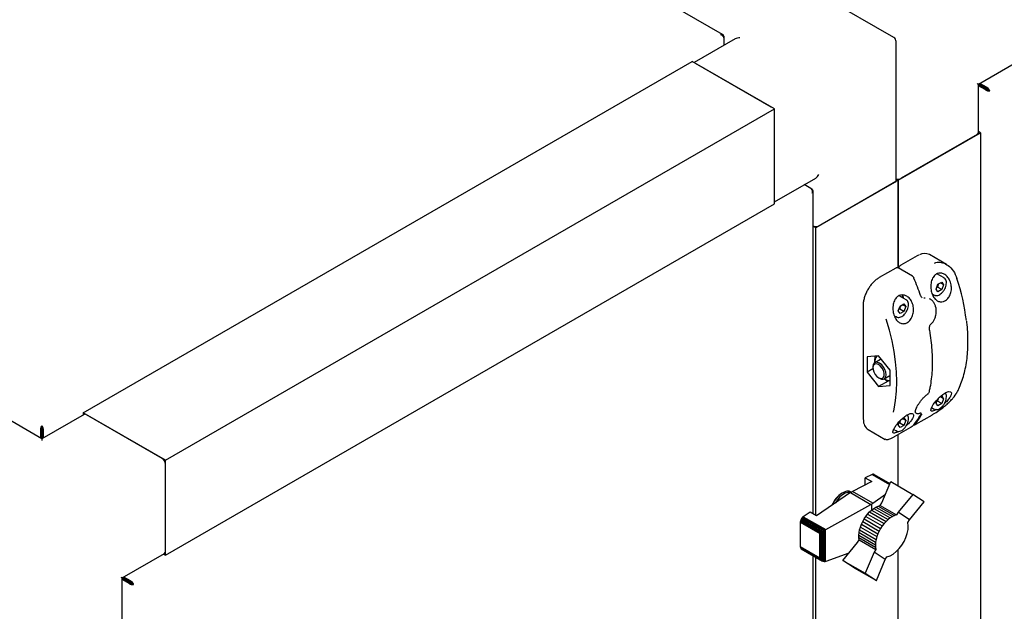
# Paper-space layout 'Sheet1' of a CAD drawing. Units: millimetres. Extents: x 50 to 747, y 106 to 469.
# Drawn here: x 501 to 554, y 279 to 311 of the extents above; entities that cross this region are included whole.
import ezdxf

# ---------------------------------------------------------------- set-up
doc = ezdxf.new("R2010")
doc.units = ezdxf.units.MM

psp = doc.layouts.new('Sheet1')

# ---------------------------------------------------------------- linework, layer by layer
at = {"color": 7, "linetype": 'Continuous', "lineweight": 25}
for p, q in [((538.754, 310.426), (470.805, 349.652)), ((547.942, 310.26), (541.489, 313.985)), ((538.815, 310.331), (538.783, 310.313)), ((538.815, 310.331), (538.815, 310.245)), ((539.435, 310.188), (537.225, 308.912)), ((538.815, 310.245), (538.815, 309.83)), ((548.067, 302.593), (548.067, 310.043)), ((504.418, 290.093), (537.122, 308.972)), ((541.541, 306.421), (537.122, 308.972)), ((541.364, 306.523), (537.298, 308.87)), ((552.486, 307.755), (554.748, 309.061)), ((552.486, 305.144), (552.486, 307.755)), ((552.908, 307.497), (552.486, 307.741)), ((552.846, 307.462), (552.486, 307.669)), ((552.498, 307.762), (552.69, 307.652)), ((552.92, 307.519), (552.498, 307.762)), ((552.92, 307.59), (552.56, 307.798)), ((552.69, 307.652), (552.691, 307.652)), ((552.69, 307.652), (552.69, 307.652)), ((552.846, 307.462), (552.908, 307.497)), ((552.92, 307.59), (552.92, 307.519)), ((553.032, 307.44), (553.093, 307.405)), ((508.837, 287.541), (541.541, 306.421)), ((541.541, 301.317), (541.541, 306.421)), ((541.541, 301.521), (541.541, 306.217)), ((548.17, 302.593), (552.59, 305.144)), ((552.413, 305.042), (548.347, 302.695)), ((552.59, 305.144), (552.486, 305.204)), ((552.59, 305.144), (552.59, 142.856)), ((541.541, 301.437), (543.751, 302.712)), ((548.17, 302.593), (543.751, 300.041)), ((543.928, 300.143), (547.993, 302.49)), ((548.067, 302.652), (548.17, 302.593)), ((548.17, 297.878), (548.17, 302.593)), ((548.17, 302.593), (548.17, 297.88)), ((543.491, 302.147), (543.131, 302.355)), ((543.565, 302.104), (543.491, 302.147)), ((543.565, 302.104), (543.533, 302.085)), ((543.616, 284.666), (543.616, 302.004)), ((508.837, 282.438), (541.541, 301.317)), ((543.751, 300.041), (543.616, 300.119)), ((543.751, 284.589), (543.751, 300.041)), ((549.2, 298.535), (548.316, 298.025)), ((550.767, 298.068), (549.856, 298.594)), ((548.051, 297.872), (547.167, 297.362)), ((548.947, 297.433), (548.176, 297.878)), ((550.643, 297.34), (550.26, 297.561)), ((550.313, 297.004), (550.517, 297.121)), ((550.517, 297.121), (550.619, 296.976)), ((550.637, 297.344), (550.643, 297.34)), ((550.211, 296.741), (550.313, 297.004)), ((550.313, 296.595), (550.211, 296.741)), ((550.296, 296.841), (550.242, 296.821)), ((550.517, 296.713), (550.296, 296.841)), ((550.517, 296.713), (550.313, 296.595)), ((550.619, 296.976), (550.443, 297.078)), ((550.619, 296.976), (550.517, 296.713)), ((548.61, 296.167), (548.233, 296.384)), ((548.604, 296.17), (548.61, 296.167)), ((549.893, 296.209), (549.866, 296.225)), ((550.003, 296.483), (550.112, 296.42)), ((550.119, 296.416), (550.112, 296.42)), ((546.296, 295.853), (546.296, 289.79)), ((548.178, 295.567), (548.28, 295.83)), ((548.28, 295.422), (548.178, 295.567)), ((548.263, 295.667), (548.209, 295.647)), ((548.484, 295.54), (548.263, 295.667)), ((548.28, 295.83), (548.484, 295.948)), ((548.484, 295.54), (548.28, 295.422)), ((548.586, 295.803), (548.41, 295.905)), ((548.484, 295.948), (548.586, 295.803)), ((548.586, 295.803), (548.484, 295.54)), ((547.968, 295.311), (548.079, 295.246)), ((548.086, 295.243), (548.079, 295.246)), ((549.935, 294.858), (549.936, 294.859)), ((547.127, 293.152), (546.508, 293.096)), ((546.508, 293.096), (546.508, 292.271)), ((547.231, 292.964), (546.925, 292.787)), ((547.746, 292.382), (547.127, 293.152)), ((546.824, 292.454), (546.508, 292.271)), ((546.821, 292.559), (546.821, 292.503)), ((547.746, 291.557), (547.746, 292.382)), ((546.508, 292.271), (547.127, 291.502)), ((547.127, 291.974), (547.175, 291.946)), ((547.646, 291.801), (547.127, 291.502)), ((547.549, 291.804), (547.422, 291.914)), ((547.425, 291.921), (547.731, 292.098)), ((547.746, 291.799), (547.549, 291.804)), ((547.746, 292.108), (547.731, 292.098)), ((547.127, 291.502), (547.746, 291.557)), ((549.742, 291.082), (549.759, 291.098)), ((550.211, 290.616), (550.286, 290.81)), ((550.401, 290.93), (550.517, 290.997)), ((550.619, 290.852), (550.443, 290.954)), ((550.517, 290.997), (550.619, 290.852)), ((550.619, 290.852), (550.517, 290.589)), ((549.973, 290.376), (550.112, 290.296)), ((550.119, 290.292), (550.112, 290.296)), ((550.313, 290.471), (550.211, 290.616)), ((550.296, 290.717), (550.242, 290.696)), ((550.517, 290.589), (550.296, 290.717)), ((550.517, 290.589), (550.313, 290.471)), ((502.208, 288.697), (499.947, 290.003)), ((504.47, 290.003), (502.208, 288.697)), ((508.837, 287.541), (504.418, 290.093)), ((504.418, 290.093), (504.418, 289.973)), ((508.661, 287.643), (504.595, 289.99)), ((546.296, 289.79), (546.298, 289.741)), ((548.374, 289.76), (548.484, 289.824)), ((548.586, 289.679), (548.41, 289.781)), ((548.484, 289.824), (548.586, 289.679)), ((549.116, 290.088), (549.143, 290.072)), ((549.132, 289.479), (550.016, 289.99)), ((502.134, 289.156), (502.196, 289.191)), ((502.134, 289.156), (502.134, 288.74)), ((502.196, 289.191), (502.196, 288.705)), ((502.208, 289.327), (502.208, 289.399)), ((502.283, 289.156), (502.221, 289.191)), ((502.221, 289.191), (502.221, 288.705)), ((502.283, 289.156), (502.283, 288.74)), ((546.573, 289.193), (547.484, 288.667)), ((547.94, 289.203), (548.079, 289.122)), ((547.983, 288.816), (548.867, 289.326)), ((548.178, 289.443), (548.254, 289.64)), ((548.28, 289.298), (548.178, 289.443)), ((548.263, 289.543), (548.209, 289.523)), ((548.484, 289.416), (548.263, 289.543)), ((548.484, 289.416), (548.28, 289.298)), ((548.586, 289.679), (548.484, 289.416)), ((502.208, 288.697), (502.208, 288.613)), ((547.515, 288.668), (547.49, 288.677)), ((548.086, 289.119), (548.079, 289.122)), ((548.17, 286.169), (548.17, 288.924)), ((508.837, 282.438), (508.837, 287.541)), ((508.837, 282.642), (508.837, 287.337)), ((546.776, 286.782), (546.412, 286.597)), ((546.412, 286.597), (546.763, 286.394)), ((546.412, 286.216), (546.412, 286.597)), ((546.82, 286.799), (546.776, 286.782)), ((546.776, 286.782), (547.716, 286.24)), ((546.86, 286.801), (546.82, 286.799)), ((546.82, 286.799), (547.73, 286.274)), ((546.86, 286.801), (547.739, 286.294)), ((546.893, 286.786), (546.86, 286.801)), ((546.893, 286.786), (547.74, 286.298)), ((546.763, 286.394), (545.726, 285.868)), ((547.3, 285.256), (547.781, 286.394)), ((547.781, 286.394), (548.971, 285.706)), ((545.616, 285.804), (543.801, 284.559)), ((545.616, 285.804), (545.726, 285.868)), ((545.616, 285.804), (546.719, 285.167)), ((545.664, 285.832), (545.656, 285.836)), ((546.823, 285.234), (545.726, 285.868)), ((546.823, 285.234), (547.497, 285.722)), ((548.971, 285.706), (548.185, 284.745)), ((549.572, 285.305), (548.971, 285.706)), ((544.29, 283.813), (546.719, 285.167)), ((546.767, 285.189), (546.719, 285.167)), ((546.755, 284.868), (546.872, 284.957)), ((546.823, 285.234), (546.767, 285.189)), ((546.767, 284.877), (546.767, 285.189)), ((546.872, 284.957), (546.985, 285.023)), ((546.872, 284.957), (547.756, 284.446)), ((546.985, 285.023), (547.099, 285.078)), ((546.985, 285.023), (547.87, 284.513)), ((547.099, 285.078), (547.214, 285.113)), ((547.099, 285.078), (547.983, 284.567)), ((547.214, 285.113), (547.3, 285.256)), ((547.214, 285.113), (548.098, 284.602)), ((548.783, 284.345), (549.572, 285.305)), ((543.003, 284.434), (542.97, 284.381)), ((543.043, 284.478), (543.003, 284.434)), ((543.003, 284.434), (544.183, 283.753)), ((543.083, 284.51), (543.043, 284.478)), ((543.043, 284.478), (544.241, 283.787)), ((543.45, 284.762), (543.083, 284.51)), ((543.083, 284.51), (544.29, 283.813)), ((543.801, 284.559), (543.45, 284.762)), ((546.352, 284.387), (546.442, 284.525)), ((546.442, 284.525), (546.54, 284.652)), ((546.442, 284.525), (547.327, 284.014)), ((546.54, 284.652), (546.645, 284.767)), ((546.54, 284.652), (547.425, 284.141)), ((546.645, 284.767), (546.755, 284.868)), ((546.645, 284.767), (547.53, 284.257)), ((546.755, 284.868), (547.639, 284.357)), ((547.756, 284.446), (547.639, 284.357)), ((547.87, 284.513), (547.756, 284.446)), ((547.983, 284.567), (547.87, 284.513)), ((548.098, 284.602), (547.983, 284.567)), ((548.185, 284.745), (548.098, 284.602)), ((548.783, 284.345), (548.185, 284.745)), ((542.93, 284.27), (542.922, 284.215)), ((542.922, 284.215), (543.977, 283.606)), ((542.922, 284.215), (542.922, 282.903)), ((542.944, 284.325), (542.93, 284.27)), ((542.93, 284.27), (544.019, 283.641)), ((542.97, 284.381), (542.944, 284.325)), ((542.944, 284.325), (544.064, 283.678)), ((542.97, 284.381), (544.123, 283.716)), ((546.107, 283.8), (546.15, 283.951)), ((546.15, 283.951), (546.205, 284.1)), ((546.15, 283.951), (547.035, 283.441)), ((546.205, 284.1), (546.274, 284.247)), ((546.205, 284.1), (547.09, 283.589)), ((546.274, 284.247), (546.352, 284.387)), ((546.274, 284.247), (547.158, 283.736)), ((546.352, 284.387), (547.236, 283.876)), ((547.236, 283.876), (547.158, 283.736)), ((547.327, 284.014), (547.236, 283.876)), ((547.425, 284.141), (547.327, 284.014)), ((547.53, 284.257), (547.425, 284.141)), ((547.639, 284.357), (547.53, 284.257)), ((548.697, 284.203), (548.783, 284.345)), ((543.977, 283.606), (543.999, 283.607)), ((543.977, 282.294), (543.977, 283.606)), ((543.999, 283.607), (544.019, 283.641)), ((543.999, 282.272), (543.999, 283.607)), ((544.019, 283.641), (544.05, 283.662)), ((544.05, 283.662), (544.064, 283.678)), ((544.05, 282.191), (544.05, 283.662)), ((544.064, 283.678), (544.112, 283.706)), ((544.112, 283.706), (544.123, 283.716)), ((544.112, 282.134), (544.112, 283.706)), ((544.123, 283.716), (544.174, 283.746)), ((544.174, 283.746), (544.183, 283.753)), ((544.174, 282.103), (544.174, 283.746)), ((544.183, 283.753), (544.229, 283.778)), ((544.229, 283.778), (544.241, 283.787)), ((544.229, 282.089), (544.229, 283.778)), ((544.241, 283.787), (544.284, 283.809)), ((544.284, 283.809), (544.29, 283.813)), ((544.284, 282.095), (544.284, 283.809)), ((546.07, 283.515), (546.082, 283.656)), ((546.07, 283.515), (546.955, 283.004)), ((546.074, 283.389), (546.07, 283.515)), ((546.074, 283.389), (546.958, 282.878)), ((546.093, 283.264), (546.074, 283.389)), ((546.082, 283.656), (546.107, 283.8)), ((546.082, 283.656), (546.967, 283.145)), ((546.107, 283.8), (546.992, 283.289)), ((547.035, 283.441), (546.992, 283.289)), ((547.09, 283.589), (547.035, 283.441)), ((547.158, 283.736), (547.09, 283.589)), ((542.922, 282.903), (543.977, 282.294)), ((542.922, 282.903), (542.93, 282.857)), ((542.93, 282.857), (544.019, 282.228)), ((542.93, 282.857), (542.944, 282.819)), ((542.944, 282.819), (544.064, 282.172)), ((542.944, 282.819), (542.97, 282.791)), ((545.211, 282.16), (546.003, 283.117)), ((546.003, 283.117), (546.093, 283.264)), ((546.093, 283.264), (546.977, 282.754)), ((546.967, 283.145), (546.955, 283.004)), ((546.955, 283.004), (546.958, 282.878)), ((546.958, 282.878), (546.977, 282.754)), ((546.992, 283.289), (546.967, 283.145)), ((506.524, 281.222), (508.786, 282.528)), ((508.734, 282.498), (508.837, 282.438)), ((542.97, 282.791), (544.123, 282.126)), ((543.616, 243.331), (543.616, 282.418)), ((543.751, 243.253), (543.751, 282.34)), ((543.999, 282.272), (543.977, 282.294)), ((545.534, 282.55), (544.29, 282.096)), ((546.888, 282.607), (546.405, 281.47)), ((546.977, 282.754), (546.888, 282.607)), ((547.489, 282.206), (546.888, 282.607)), ((547.489, 282.206), (547.578, 282.353)), ((548.17, 244.833), (548.17, 282.728)), ((544.019, 282.228), (543.999, 282.272)), ((544.05, 282.191), (544.019, 282.228)), ((544.064, 282.172), (544.05, 282.191)), ((544.112, 282.134), (544.064, 282.172)), ((544.123, 282.126), (544.112, 282.134)), ((544.174, 282.103), (544.123, 282.126)), ((544.183, 282.099), (544.174, 282.103)), ((544.229, 282.089), (544.183, 282.099)), ((544.241, 282.087), (544.229, 282.089)), ((544.284, 282.095), (544.241, 282.087)), ((544.29, 282.096), (544.284, 282.095)), ((545.211, 282.16), (546.405, 281.47)), ((545.815, 281.763), (545.211, 282.16)), ((545.815, 281.763), (547.008, 281.074)), ((547.008, 281.074), (547.489, 282.206)), ((506.958, 280.986), (506.537, 281.229)), ((506.537, 281.229), (506.729, 281.118)), ((506.958, 281.057), (506.598, 281.265)), ((546.405, 281.47), (547.008, 281.074)), ((506.524, 278.611), (506.524, 281.222)), ((506.946, 280.964), (506.524, 281.208)), ((506.884, 280.928), (506.524, 281.136)), ((506.729, 281.118), (506.729, 281.118)), ((506.729, 281.118), (506.729, 281.118)), ((506.884, 280.928), (506.946, 280.964)), ((506.958, 281.057), (506.958, 280.986)), ((507.07, 280.907), (507.131, 280.871))]:
    psp.add_line(p, q, dxfattribs=at)
at = {"color": 7, "linetype": 'Continuous', "lineweight": 25, "flags": 128}
for points in [[(552.413, 307.798), (552.441, 307.781), (552.463, 307.769), (552.478, 307.76), (552.485, 307.756), (552.486, 307.755)], [(549.026, 297.324), (549.032, 297.325), (549.037, 297.324), (549.039, 297.323), (549.039, 297.322)], [(548.424, 296.274), (548.41, 296.356), (548.385, 296.425)], [(549.378, 296.39), (549.385, 296.39), (549.39, 296.388), (549.393, 296.386), (549.393, 296.385)], [(547.926, 290.13), (547.963, 290.293), (548.044, 290.759), (548.092, 291.249), (548.108, 291.76), (548.092, 292.291), (548.044, 292.837), (547.963, 293.396), (547.851, 293.965), (547.708, 294.542), (547.534, 295.123)], [(547.231, 292.964), (547.24, 292.969), (547.266, 292.979)], [(547.391, 292.553), (547.294, 292.671), (547.185, 292.757), (547.075, 292.804), (546.975, 292.807), (546.895, 292.765), (546.842, 292.684), (546.822, 292.57), (546.821, 292.559)], [(547.314, 292.499), (547.22, 292.61), (547.114, 292.687), (547.011, 292.72), (546.921, 292.707), (546.856, 292.647), (546.824, 292.548), (546.829, 292.423), (546.869, 292.287), (546.941, 292.155)], [(546.941, 292.155), (547.035, 292.044), (547.14, 291.967), (547.244, 291.933), (547.333, 291.947), (547.398, 292.007), (547.43, 292.105), (547.426, 292.23), (547.385, 292.367), (547.314, 292.499)], [(547.175, 291.946), (547.275, 291.905), (547.375, 291.902), (547.455, 291.944), (547.508, 292.025), (547.528, 292.139), (547.514, 292.274), (547.467, 292.417), (547.391, 292.553)], [(550.238, 290.269), (550.13, 290.21), (550.023, 290.173), (549.953, 290.179), (549.928, 290.236), (549.961, 290.355), (550.061, 290.531), (550.215, 290.734), (550.396, 290.926), (550.578, 291.079), (550.745, 291.182), (550.883, 291.232), (550.983, 291.228), (551.034, 291.171), (551.026, 291.064), (550.991, 290.983), (550.991, 290.983)], [(550.016, 289.99), (550.019, 289.991), (550.022, 289.994)], [(548.873, 289.331), (548.869, 289.328), (548.867, 289.326)], [(549.132, 289.479), (549.135, 289.481), (549.138, 289.484)], [(547.989, 288.821), (547.986, 288.818), (547.983, 288.816)], [(545.656, 285.836), (545.547, 285.875), (545.419, 285.875), (545.28, 285.836), (545.137, 285.759), (544.996, 285.647), (544.864, 285.507), (544.747, 285.343), (544.651, 285.165), (544.636, 285.132)], [(545.618, 285.805), (545.602, 285.808), (545.473, 285.808), (545.334, 285.767), (545.19, 285.686), (545.05, 285.57), (544.92, 285.425), (544.806, 285.258), (544.797, 285.242)], [(547.578, 282.353), (547.742, 282.409), (547.91, 282.504), (548.075, 282.634), (548.231, 282.795), (548.373, 282.98), (548.496, 283.182), (548.594, 283.396), (548.666, 283.612), (548.708, 283.824), (548.718, 284.023), (548.697, 284.203)], [(506.451, 281.264), (506.479, 281.248), (506.501, 281.236), (506.516, 281.227), (506.523, 281.223), (506.524, 281.222)]]:
    psp.add_lwpolyline(points, dxfattribs=at)
at = {"color": 7, "linetype": 'Continuous', "lineweight": 25}
for centre, radius, start, end in [((547.817, 310.043), 0.25, 0, 60.0027), ((552.361, 305.156), 0.126, 294.3747, 354.3052), ((547.942, 302.605), 0.126, 294.3747, 354.3052), ((548.169, 303.046), 0.394, 255.0206, 296.9163), ((543.749, 300.493), 0.392, 250.1986, 297.0312), ((549.603, 298.054), 0.597, 64.9357, 118.8179), ((535.865, 291.818), 14.267, 18.6945, 22.7033), ((539.937, 293.578), 11.995, 7.0749, 18.1628), ((548.007, 296.239), 0.455, 1.6931, 24.556), ((547.416, 292.856), 0.483, 143.6587, 187.3868), ((547.741, 292.334), 0.507, 233.1793, 270.5805), ((549.731, 291.094), 0.0163, 312.9164, 2.6439), ((550.742, 290.954), 0.0267, 294.376, 354.2895), ((551.312, 291.218), 0.0386, 299.2215, 332.3599), ((504.521, 289.888), 0.126, 54.3824, 114.3071), ((546.897, 289.677), 0.583, 176.4626, 236.2267), ((546.149, 291.759), 3.682, 321.1985, 331.1384), ((546.237, 291.81), 3.682, 321.1985, 331.1384), ((549.373, 290.125), 0.0354, 293.53, 327.1623), ((508.454, 287.32), 0.384, 2.6055, 57.3945), ((545.896, 284.622), 1.366, 121.8026, 158.4314), ((508.718, 282.627), 0.12, 304.0564, 7.2558)]:
    psp.add_arc(centre, radius, start, end, dxfattribs=at)
for centre, major_axis, ratio, start_param, end_param in [((539.685, 310.043), (0.354, 0), 0.577382, 1.570796, 2.356113), ((543.751, 303.001), (0.177, 0.306), 0.577335, 3.92695, 4.71243)]:
    psp.add_ellipse(centre, major_axis=major_axis, ratio=ratio, start_param=start_param, end_param=end_param, dxfattribs=at)
for points in [[(538.815, 310.331), (538.809, 310.351), (538.797, 310.391), (538.756, 310.429), (538.703, 310.446), (538.662, 310.436), (538.642, 310.431)], [(538.642, 310.431), (538.662, 310.422), (538.703, 310.404), (538.756, 310.354), (538.797, 310.298), (538.809, 310.263), (538.815, 310.245)], [(552.846, 307.462), (552.864, 307.449), (552.9, 307.422), (552.97, 307.401), (553.039, 307.394), (553.075, 307.401), (553.093, 307.405)], [(552.908, 307.497), (552.917, 307.488), (552.935, 307.471), (552.97, 307.453), (553.004, 307.442), (553.023, 307.441), (553.032, 307.44)], [(553.093, 307.405), (553.087, 307.422), (553.075, 307.457), (553.035, 307.513), (552.981, 307.563), (552.941, 307.581), (552.92, 307.59)], [(553.032, 307.44), (553.026, 307.448), (553.016, 307.463), (552.99, 307.488), (552.957, 307.509), (552.933, 307.516), (552.92, 307.519)], [(543.491, 302.147), (543.503, 302.133), (543.527, 302.105), (543.556, 302.041), (543.572, 301.971), (543.567, 301.926), (543.565, 301.904)], [(543.565, 301.904), (543.58, 301.919), (543.608, 301.95), (543.62, 302.004), (543.608, 302.058), (543.58, 302.089), (543.565, 302.104)], [(502.208, 289.399), (502.196, 289.385), (502.172, 289.357), (502.143, 289.293), (502.127, 289.222), (502.132, 289.178), (502.134, 289.156)], [(502.208, 289.327), (502.204, 289.319), (502.196, 289.303), (502.188, 289.267), (502.186, 289.228), (502.193, 289.204), (502.196, 289.191)], [(502.283, 289.156), (502.285, 289.178), (502.289, 289.222), (502.273, 289.293), (502.245, 289.357), (502.22, 289.385), (502.208, 289.399)], [(502.221, 289.191), (502.224, 289.204), (502.23, 289.228), (502.228, 289.267), (502.22, 289.303), (502.212, 289.319), (502.208, 289.327)], [(506.884, 280.928), (506.902, 280.915), (506.938, 280.889), (507.008, 280.868), (507.077, 280.861), (507.113, 280.868), (507.131, 280.871)], [(506.946, 280.964), (506.955, 280.955), (506.973, 280.937), (507.008, 280.92), (507.042, 280.909), (507.061, 280.908), (507.07, 280.907)], [(507.131, 280.871), (507.125, 280.889), (507.114, 280.924), (507.073, 280.98), (507.019, 281.03), (506.979, 281.048), (506.958, 281.057)], [(507.07, 280.907), (507.065, 280.915), (507.054, 280.93), (507.028, 280.954), (506.995, 280.976), (506.971, 280.982), (506.958, 280.986)]]:
    psp.add_open_spline(points, degree=3, dxfattribs=at)
for points, knots in [([(549.283, 298.577), (549.276, 298.575), (549.249, 298.564), (549.221, 298.548), (549.2, 298.535)], [0, 0, 0, 0, 0.2388054, 1, 1, 1, 1]), ([(550.128, 298.143), (550.174, 298.161), (550.314, 298.215), (550.575, 298.169), (550.88, 298.017), (551.164, 297.733), (551.277, 297.458), (551.335, 297.317)], [0, 0, 0, 0, 0.097745, 0.293585, 0.50325, 0.745029, 1, 1, 1, 1]), ([(548.175, 297.877), (548.174, 297.878), (548.16, 297.889), (548.127, 297.894), (548.086, 297.89), (548.061, 297.877), (548.051, 297.872)], [0, 0, 0, 0, 0.046769, 0.395084, 0.730951, 1, 1, 1, 1]), ([(548.316, 298.025), (548.304, 298.017), (548.273, 297.996), (548.232, 297.946), (548.215, 297.902), (548.206, 297.88)], [0, 0, 0, 0, 0.249464, 0.623355, 1, 1, 1, 1]), ([(547.167, 297.362), (547.138, 297.345), (547.057, 297.295), (546.925, 297.188), (546.795, 297.059), (546.724, 296.964), (546.697, 296.929)], [0, 0, 0, 0, 0.1684, 0.487368, 0.806091, 1, 1, 1, 1]), ([(549.036, 297.321), (549.029, 297.338), (549.012, 297.379), (548.978, 297.417), (548.951, 297.429), (548.946, 297.431)], [0, 0, 0, 0, 0.376595, 0.897384, 1, 1, 1, 1]), ([(550.991, 297.107), (551.012, 297.019), (551.054, 296.843), (551.02, 296.565), (550.92, 296.327), (550.774, 296.157), (550.606, 296.063), (550.433, 296.047), (550.267, 296.107), (550.12, 296.241), (550.003, 296.444), (549.931, 296.703), (549.92, 296.992), (549.982, 297.266), (550.108, 297.471), (550.27, 297.584), (550.441, 297.614), (550.615, 297.574), (550.784, 297.462), (550.917, 297.298), (550.97, 297.164), (550.991, 297.107)], [0, 0, 0, 0, 0.059076, 0.11829, 0.17373, 0.22504, 0.273866, 0.321921, 0.37072, 0.421674, 0.476056, 0.534574, 0.596377, 0.657859, 0.713712, 0.762073, 0.806617, 0.852343, 0.902811, 0.959489, 1, 1, 1, 1]), ([(550.769, 297.075), (550.768, 297.097), (550.766, 297.159), (550.738, 297.244), (550.69, 297.314), (550.648, 297.333), (550.633, 297.34)], [0, 0, 0, 0, 0.1819194, 0.5290853, 0.831885, 1, 1, 1, 1]), ([(546.697, 296.929), (546.679, 296.907), (546.616, 296.828), (546.525, 296.674), (546.428, 296.475), (546.355, 296.27), (546.31, 296.071), (546.296, 295.934), (546.296, 295.864), (546.296, 295.853)], [0, 0, 0, 0, 0.070823, 0.251923, 0.433036, 0.614297, 0.795873, 0.968379, 1, 1, 1, 1]), ([(550.122, 296.42), (550.135, 296.412), (550.174, 296.388), (550.256, 296.388), (550.357, 296.414), (550.46, 296.476), (550.55, 296.555), (550.596, 296.619), (550.614, 296.644)], [0, 0, 0, 0, 0.092017, 0.278149, 0.467788, 0.666836, 0.870007, 1, 1, 1, 1]), ([(550.36, 297.03), (550.348, 297.01), (550.314, 296.953), (550.303, 296.884), (550.296, 296.841)], [0, 0, 0, 0, 0.366981, 1, 1, 1, 1]), ([(550.614, 296.644), (550.624, 296.658), (550.664, 296.709), (550.715, 296.813), (550.76, 296.948), (550.766, 297.033), (550.769, 297.075)], [0, 0, 0, 0, 0.1067502, 0.4036343, 0.701363, 1, 1, 1, 1]), ([(547.951, 295.352), (547.928, 295.445), (547.883, 295.631), (547.902, 295.925), (547.989, 296.178), (548.133, 296.35), (548.3, 296.43), (548.472, 296.434), (548.646, 296.368), (548.811, 296.228), (548.944, 296.013), (549.014, 295.741), (549.002, 295.454), (548.915, 295.202), (548.777, 295.015), (548.612, 294.904), (548.439, 294.871), (548.27, 294.914), (548.118, 295.032), (548.011, 295.189), (547.967, 295.308), (547.951, 295.352)], [0, 0, 0, 0, 0.0620752, 0.1241972, 0.1841628, 0.2371178, 0.2834629, 0.3279202, 0.3750895, 0.4278268, 0.4866118, 0.5487642, 0.609682, 0.6662505, 0.7183744, 0.7676071, 0.8157013, 0.8642102, 0.9145633, 0.9680832, 1, 1, 1, 1]), ([(548.736, 295.902), (548.735, 295.923), (548.733, 295.986), (548.705, 296.07), (548.657, 296.14), (548.615, 296.159), (548.6, 296.166)], [0, 0, 0, 0, 0.1819194, 0.5290853, 0.831885, 1, 1, 1, 1]), ([(549.474, 296.275), (549.468, 296.278), (549.446, 296.289), (549.415, 296.329), (549.401, 296.37), (549.396, 296.386)], [0, 0, 0, 0, 0.19267, 0.685458, 1, 1, 1, 1]), ([(549.551, 296.271), (549.554, 296.272), (549.58, 296.283), (549.607, 296.282), (549.631, 296.28)], [0, 0, 0, 0, 0.125519, 1, 1, 1, 1]), ([(550.213, 295.412), (550.216, 295.427), (550.23, 295.5), (550.225, 295.632), (550.197, 295.801), (550.134, 295.958), (550.043, 296.089), (549.961, 296.173), (549.907, 296.198), (549.898, 296.202)], [0, 0, 0, 0, 0.046139, 0.22471, 0.406265, 0.591483, 0.776771, 0.961634, 1, 1, 1, 1]), ([(548.327, 295.857), (548.315, 295.836), (548.281, 295.78), (548.27, 295.711), (548.263, 295.667)], [0, 0, 0, 0, 0.366981, 1, 1, 1, 1]), ([(548.581, 295.471), (548.591, 295.484), (548.631, 295.535), (548.682, 295.64), (548.727, 295.774), (548.733, 295.859), (548.736, 295.902)], [0, 0, 0, 0, 0.1067502, 0.4036343, 0.701363, 1, 1, 1, 1]), ([(548.089, 295.247), (548.102, 295.239), (548.141, 295.215), (548.223, 295.214), (548.324, 295.24), (548.428, 295.303), (548.517, 295.381), (548.563, 295.446), (548.581, 295.471)], [0, 0, 0, 0, 0.092017, 0.278149, 0.467788, 0.666836, 0.870007, 1, 1, 1, 1]), ([(549.935, 294.86), (549.939, 294.862), (549.982, 294.893), (550.052, 294.983), (550.136, 295.124), (550.192, 295.272), (550.207, 295.37), (550.213, 295.412)], [0, 0, 0, 0, 0.023385, 0.281033, 0.542122, 0.803759, 1, 1, 1, 1]), ([(551.346, 291.2), (551.377, 291.261), (551.465, 291.438), (551.59, 291.751), (551.714, 292.147), (551.81, 292.567), (551.879, 293.009), (551.919, 293.471), (551.932, 293.951), (551.915, 294.448), (551.89, 294.808), (551.862, 295.004), (551.859, 295.027)], [0, 0, 0, 0, 0.060917, 0.176218, 0.291602, 0.40707, 0.522595, 0.638155, 0.753731, 0.86931, 0.984884, 1, 1, 1, 1]), ([(549.858, 294.61), (549.858, 294.612), (549.852, 294.633), (549.853, 294.684), (549.868, 294.756), (549.898, 294.82), (549.924, 294.845), (549.936, 294.857)], [0, 0, 0, 0, 0.027762, 0.281727, 0.540569, 0.794273, 1, 1, 1, 1]), ([(549.857, 291.246), (549.873, 291.32), (549.921, 291.535), (549.978, 291.909), (550.019, 292.37), (550.032, 292.85), (550.016, 293.346), (549.973, 293.856), (549.916, 294.279), (549.871, 294.532), (549.858, 294.609)], [0, 0, 0, 0, 0.075632, 0.219163, 0.362732, 0.506322, 0.649916, 0.793503, 0.937078, 1, 1, 1, 1]), ([(546.926, 292.788), (546.924, 292.849), (546.92, 292.96), (546.939, 293.081), (546.948, 293.136)], [0, 0, 0, 0, 0.5521914, 1, 1, 1, 1]), ([(549.118, 290.088), (549.116, 290.089), (549.106, 290.091), (549.106, 290.097), (549.095, 290.142), (549.108, 290.219), (549.143, 290.322), (549.201, 290.445), (549.282, 290.582), (549.382, 290.723), (549.496, 290.859), (549.618, 290.981), (549.709, 291.061), (549.755, 291.09), (549.76, 291.093)], [0, 0, 0, 0, 0.015261, 0.112972, 0.202711, 0.297922, 0.394459, 0.494653, 0.59589, 0.695732, 0.794093, 0.89157, 0.987497, 1, 1, 1, 1]), ([(549.759, 291.098), (549.767, 291.104), (549.792, 291.125), (549.826, 291.172), (549.85, 291.215), (549.855, 291.24), (549.856, 291.246)], [0, 0, 0, 0, 0.170722, 0.52484, 0.892453, 1, 1, 1, 1]), ([(550.022, 289.994), (550.063, 290.019), (550.191, 290.095), (550.4, 290.237), (550.623, 290.407), (550.808, 290.563), (550.977, 290.723), (551.177, 290.936), (551.27, 291.085), (551.331, 291.184)], [0, 0, 0, 0, 0.085914, 0.262463, 0.381795, 0.505948, 0.627752, 0.753239, 1, 1, 1, 1]), ([(550.337, 290.864), (550.334, 290.857), (550.309, 290.814), (550.302, 290.761), (550.296, 290.717)], [0, 0, 0, 0, 0.163919, 1, 1, 1, 1]), ([(550.614, 290.52), (550.624, 290.534), (550.664, 290.585), (550.715, 290.689), (550.76, 290.824), (550.766, 290.909), (550.769, 290.951)], [0, 0, 0, 0, 0.1067502, 0.4036343, 0.701363, 1, 1, 1, 1]), ([(550.991, 290.983), (550.955, 290.925), (550.881, 290.808), (550.751, 290.662), (550.666, 290.591), (550.656, 290.583)], [0, 0, 0, 0, 0.4674, 0.935153, 1, 1, 1, 1]), ([(550.769, 290.951), (550.768, 290.972), (550.765, 291.035), (550.746, 291.108), (550.714, 291.146), (550.704, 291.157)], [0, 0, 0, 0, 0.266901, 0.776241, 1, 1, 1, 1]), ([(550.122, 290.296), (550.135, 290.288), (550.174, 290.264), (550.256, 290.264), (550.357, 290.29), (550.46, 290.352), (550.55, 290.431), (550.596, 290.495), (550.614, 290.52)], [0, 0, 0, 0, 0.092017, 0.278149, 0.467788, 0.666836, 0.870007, 1, 1, 1, 1]), ([(547.951, 289.228), (547.984, 289.285), (548.05, 289.399), (548.213, 289.603), (548.398, 289.791), (548.583, 289.939), (548.75, 290.033), (548.884, 290.072), (548.976, 290.054), (549.015, 289.983), (548.992, 289.862), (548.896, 289.699), (548.767, 289.54), (548.66, 289.445), (548.626, 289.414)], [0, 0, 0, 0, 0.094305, 0.188828, 0.277329, 0.359235, 0.437177, 0.513888, 0.591786, 0.673126, 0.759936, 0.85335, 0.952007, 1, 1, 1, 1]), ([(548.304, 289.689), (548.3, 289.683), (548.276, 289.64), (548.269, 289.587), (548.263, 289.543)], [0, 0, 0, 0, 0.156179, 1, 1, 1, 1]), ([(548.581, 289.347), (548.591, 289.36), (548.631, 289.411), (548.682, 289.516), (548.727, 289.65), (548.733, 289.735), (548.736, 289.778)], [0, 0, 0, 0, 0.1067502, 0.4036343, 0.701363, 1, 1, 1, 1]), ([(548.736, 289.778), (548.735, 289.799), (548.732, 289.861), (548.713, 289.934), (548.681, 289.971), (548.672, 289.983)], [0, 0, 0, 0, 0.2682938, 0.7802925, 1, 1, 1, 1]), ([(549.146, 290.076), (549.155, 290.07), (549.184, 290.049), (549.251, 290.051), (549.32, 290.063), (549.372, 290.088), (549.389, 290.096)], [0, 0, 0, 0, 0.146907, 0.463968, 0.828061, 1, 1, 1, 1]), ([(549.387, 290.092), (549.387, 290.092), (549.398, 290.097), (549.409, 290.099), (549.41, 290.1), (549.41, 290.1)], [0, 0, 0, 0, 0.025674, 0.641499, 1, 1, 1, 1]), ([(549.388, 289.998), (549.395, 290.011), (549.406, 290.032), (549.409, 290.064), (549.402, 290.079), (549.399, 290.085)], [0, 0, 0, 0, 0.498455, 0.8309914, 1, 1, 1, 1]), ([(548.204, 289.096), (548.185, 289.084), (548.113, 289.039), (548.018, 289.002), (547.93, 288.99), (547.889, 289.029), (547.896, 289.112), (547.935, 289.194), (547.951, 289.228)], [0, 0, 0, 0, 0.065305, 0.240293, 0.419931, 0.618191, 0.840854, 1, 1, 1, 1]), ([(548.089, 289.123), (548.102, 289.115), (548.141, 289.091), (548.223, 289.09), (548.324, 289.116), (548.428, 289.178), (548.517, 289.257), (548.563, 289.322), (548.581, 289.347)], [0, 0, 0, 0, 0.092017, 0.278149, 0.467788, 0.666836, 0.870007, 1, 1, 1, 1]), ([(548.873, 289.331), (548.875, 289.332), (548.888, 289.34), (548.913, 289.357), (548.951, 289.385), (548.991, 289.42), (549.009, 289.441), (549.019, 289.451)], [0, 0, 0, 0, 0.047528, 0.239887, 0.431723, 0.702542, 1, 1, 1, 1]), ([(549.025, 289.464), (549.028, 289.462), (549.038, 289.456), (549.055, 289.454), (549.075, 289.455), (549.101, 289.462), (549.125, 289.474), (549.144, 289.487), (549.147, 289.488)], [0, 0, 0, 0, 0.07308, 0.212769, 0.356871, 0.541998, 0.929525, 1, 1, 1, 1]), ([(547.521, 288.654), (547.542, 288.651), (547.592, 288.646), (547.678, 288.668), (547.79, 288.713), (547.893, 288.764), (547.965, 288.806), (547.985, 288.818)], [0, 0, 0, 0, 0.19223, 0.436531, 0.665132, 0.906474, 1, 1, 1, 1])]:
    psp.add_open_spline(points, degree=3, knots=knots, dxfattribs=at)

doc.saveas('drawing.dxf')
